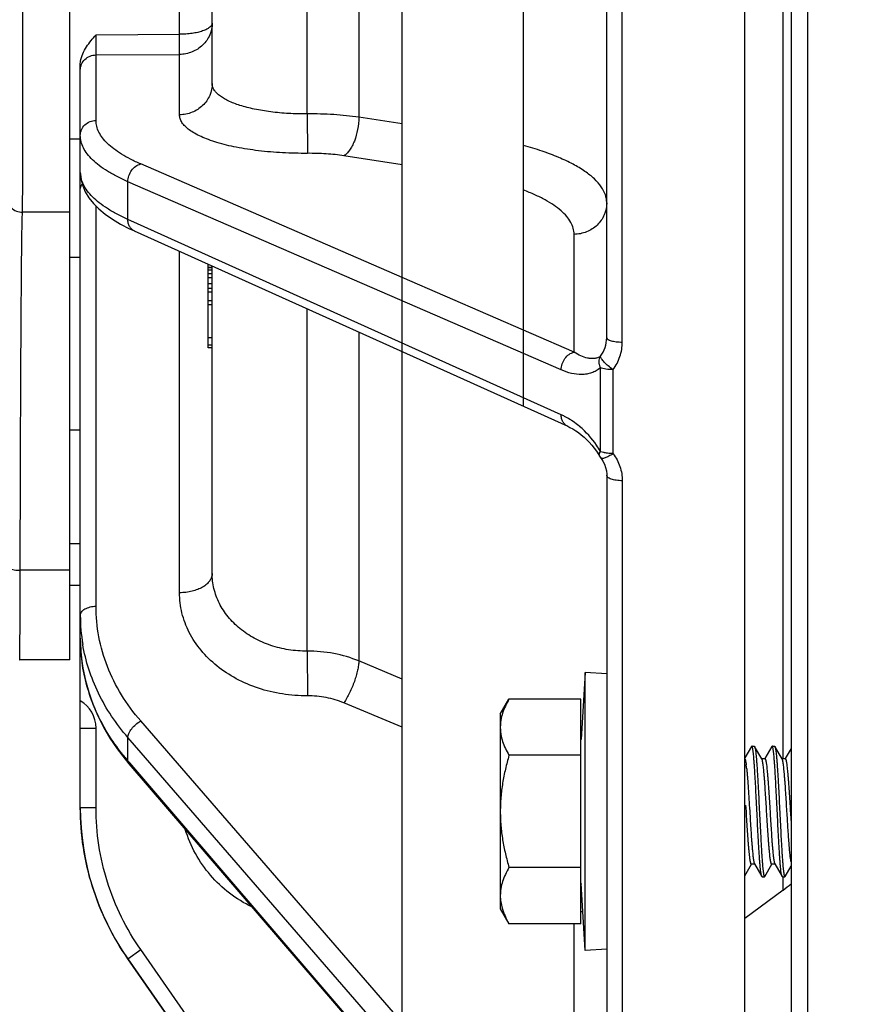
# Model space of a CAD drawing. Units: inches. Extents: x 0.5 to 33.5, y 0.5 to 21.5.
# Drawn here: x 11.3 to 12.6, y 12.8 to 14.3 of the extents above; entities that cross this region are included whole.
import ezdxf

# ---------------------------------------------------------------- set-up
doc = ezdxf.new("R2010")
doc.units = ezdxf.units.IN
doc.header["$LTSCALE"] = 1.87
doc.header["$MEASUREMENT"] = 0
doc.layers.get('0').update_dxf_attribs({"linetype": 'CONTINUOUS'})
doc.layers.add('02___PRT_ALL_AXES', color=7, linetype='CONTINUOUS')
doc.layers.add('NON-FASTENERS', color=7, linetype='CONTINUOUS')
doc.styles.add('TEXTSTYLE_3', font='trium.ttf')
doc.dimstyles.new('DIMSTYLE_1', dxfattribs={"dimtxt": 0.15625, "dimasz": 0.1875, "dimexe": 0.125, "dimexo": 0.0625, "dimgap": 0.078125, "dimtad": 0, "dimtih": 1, "dimtoh": 1, "dimdec": 1, "dimlfac": 2.5, "dimzin": 0, "dimdsep": 46, "dimtxsty": 'TEXTSTYLE_3', "dimblk": '_FILLED', "dimblk1": '_FILLED', "dimblk2": '_FILLED', "dimcen": 0.09, "dimadec": 0, "dimazin": 0, "dimtfac": 1, "dimtdec": 1, "dimtofl": 0, "dimtmove": 0, "dimatfit": 3, "dimldrblk": '_FILLED', "dimfxl": 1, "dimtolj": 1, "dimtzin": 0, "dimarcsym": 0})

# ---------------------------------------------------------------- blocks, each defined once
blk = doc.blocks.new('_FILLED')
at = {"color": 0, "linetype": 'BYBLOCK'}
blk.add_solid([(0, 0), (-1, 0.1667), (-1, -0.1667)], dxfattribs=at)
blk = doc.blocks.new('*D1')
at = {"color": 2, "linetype": 'CONTINUOUS'}
for p, q in [((9.5499, 15.1797), (4.3662, 15.1797)), ((4.4912, 15.1797), (4.4912, 12.124)), ((4.4912, 8.7558), (4.4912, 11.8115)), ((12.5179, 8.7558), (4.3662, 8.7558))]:
    blk.add_line(p, q, dxfattribs=at)
at = {"color": 2, "linetype": 'CONTINUOUS', "xscale": 0.1875, "yscale": 0.1875, "zscale": 0.1875}
for p, rotation in [((4.4912, 15.1797), 90), ((4.4912, 8.7558), 270)]:
    blk.add_blockref('_FILLED', p, dxfattribs=dict(at, rotation=rotation))
at = {"color": 2, "linetype": 'CONTINUOUS', "insert": (4.4912, 12.0459), "char_height": 0.15625, "width": 0.423611, "attachment_point": 2, "line_spacing_factor": 0.9, "style": 'TEXTSTYLE_3'}
blk.add_mtext('16.1', dxfattribs=at)
blk = doc.blocks.new('*D2')
at = {"color": 2, "linetype": 'CONTINUOUS'}
for p, q in [((9.7079, 19.3718), (2.8691, 19.3718)), ((2.9941, 19.3718), (2.9941, 14.2201)), ((2.9941, 8.7558), (2.9941, 13.9076)), ((12.5179, 8.7558), (2.8691, 8.7558))]:
    blk.add_line(p, q, dxfattribs=at)
at = {"color": 2, "linetype": 'CONTINUOUS', "xscale": 0.1875, "yscale": 0.1875, "zscale": 0.1875}
for p, rotation in [((2.9941, 19.3718), 90), ((2.9941, 8.7558), 270)]:
    blk.add_blockref('_FILLED', p, dxfattribs=dict(at, rotation=rotation))
at = {"color": 2, "linetype": 'CONTINUOUS', "insert": (2.9941, 14.142), "char_height": 0.15625, "width": 0.423611, "attachment_point": 2, "line_spacing_factor": 0.9, "style": 'TEXTSTYLE_3'}
blk.add_mtext('26.5', dxfattribs=at)

msp = doc.modelspace()

# ---------------------------------------------------------------- linework, layer by layer
at = {"color": 7, "linetype": 'CONTINUOUS'}
for p, q in [((12.4084, 11.7877), (12.4084, 17.1941)), ((11.3844, 13.2807), (11.3844, 15.7011)), ((12.1988, 13.7689), (12.1988, 15.2129)), ((12.2224, 13.7624), (12.2224, 15.2194)), ((11.7444, 14.1083), (11.7444, 14.8735)), ((11.823, 14.8786), (11.823, 14.1032)), ((11.6004, 14.1545), (11.6004, 14.8273)), ((12.4664, 13.1308), (12.4664, 14.3919)), ((11.5509, 14.229), (11.5509, 14.3461)), ((11.4242, 14.2282), (11.5509, 14.229)), ((11.4242, 14.1977), (11.4242, 14.2282)), ((11.5509, 14.1985), (11.5509, 14.229)), ((11.4242, 14.1977), (11.5509, 14.1985)), ((11.4242, 14.0984), (11.4242, 14.1977)), ((11.5509, 14.107), (11.5509, 14.1985)), ((11.4004, 14.1832), (11.4008, 14.1881)), ((11.4004, 13.0567), (11.4004, 14.1832)), ((11.7444, 14.1083), (11.7449, 14.0485)), ((11.8884, 14.0933), (11.823, 14.1032)), ((11.4004, 14.07), (11.3845, 14.0702)), ((11.8884, 13.8603), (11.492, 14.0324)), ((11.8884, 14.0313), (11.8003, 14.0448)), ((11.4725, 13.9483), (11.4725, 14.0055)), ((12.1298, 13.7202), (11.4725, 14.0055)), ((11.3844, 13.9592), (11.3126, 13.9592)), ((11.4242, 13.3619), (11.4242, 13.9687)), ((11.4872, 13.9417), (11.4725, 13.9483)), ((12.1298, 13.6522), (11.4872, 13.9417)), ((11.4615, 13.9413), (11.475, 13.9343)), ((11.475, 13.9343), (11.4824, 13.9309)), ((11.4823, 13.9309), (12.1396, 13.6347)), ((12.1493, 13.7471), (12.1493, 13.9257)), ((11.5509, 13.3824), (11.5509, 13.9)), ((11.3844, 13.8909), (11.4004, 13.8909)), ((11.5944, 13.8253), (11.5944, 13.88)), ((11.6004, 13.8754), (11.5944, 13.8754)), ((11.6004, 13.8748), (11.5944, 13.8748)), ((11.6004, 13.8714), (11.5944, 13.8714)), ((11.6004, 13.4117), (11.6004, 13.8777)), ((11.6004, 13.8657), (11.5944, 13.8657)), ((11.6004, 13.8596), (11.5944, 13.8596)), ((12.1493, 13.7471), (11.8884, 13.8603)), ((11.6004, 13.8506), (11.5944, 13.8506)), ((11.6004, 13.8438), (11.5944, 13.8438)), ((11.6004, 13.8381), (11.5944, 13.8381)), ((11.6004, 13.8247), (11.5944, 13.8247)), ((11.5944, 13.7539), (11.5944, 13.8247)), ((11.6004, 13.819), (11.5944, 13.819)), ((11.7444, 13.2939), (11.7444, 13.8128)), ((11.823, 13.7774), (11.823, 13.2789)), ((11.6004, 13.7689), (11.5944, 13.7689)), ((11.6004, 13.7578), (11.5944, 13.7578)), ((11.6004, 13.7539), (11.5944, 13.7539)), ((12.1892, 13.5966), (12.1892, 13.7235)), ((12.2085, 13.5932), (12.2085, 13.7206)), ((11.4004, 13.6289), (11.3844, 13.6288)), ((12.1867, 13.5916), (12.1881, 13.5893)), ((12.188, 13.5942), (12.1892, 13.5966)), ((12.1881, 13.5893), (12.188, 13.5894)), ((12.1898, 13.5867), (12.193, 13.5818)), ((12.1988, 13.5605), (12.1988, 12.3922)), ((12.2224, 13.5521), (12.2224, 12.3734)), ((11.4004, 13.4564), (11.3844, 13.4567)), ((11.3844, 13.4164), (11.3093, 13.4164)), ((11.4004, 13.3932), (11.3844, 13.3932)), ((11.7444, 13.2939), (11.7449, 13.2261)), ((11.3844, 13.2807), (11.3084, 13.2807)), ((11.8884, 13.2516), (11.823, 13.2789)), ((11.8884, 13.1787), (11.8003, 13.2154)), ((11.8884, 12.731), (11.492, 13.188)), ((11.4004, 13.1773), (11.4242, 13.1773)), ((11.4242, 13.0567), (11.4242, 13.1773)), ((11.4453, 13.162), (11.4563, 13.1457)), ((11.4725, 13.1276), (11.4725, 13.1629)), ((11.4928, 13.1395), (11.4725, 13.1629)), ((11.4563, 13.1457), (11.4683, 13.13)), ((12.1298, 12.4051), (11.4928, 13.1395)), ((11.4683, 13.13), (11.474, 13.1232)), ((11.4753, 13.1243), (11.4725, 13.1276)), ((11.474, 13.1232), (12.1313, 12.3587)), ((12.1298, 12.3631), (11.4753, 13.1243)), ((11.4004, 13.0567), (11.4242, 13.0567)), ((12.4664, 12.9316), (12.4664, 12.9518)), ((12.4664, 12.9316), (12.4084, 12.8883)), ((12.1493, 12.4302), (12.1493, 12.8806)), ((11.4725, 12.8276), (11.492, 12.8413)), ((11.9374, 12.2037), (11.492, 12.8413)), ((11.4725, 12.8276), (11.4725, 12.8273)), ((11.9374, 12.1621), (11.4725, 12.8276)), ((11.4725, 12.8273), (11.9379, 12.1612))]:
    msp.add_line(p, q, dxfattribs=at)
for points in [[(11.4004, 14.0197), (11.4005, 14.017), (11.4016, 14.0082), (11.404, 13.9994), (11.4079, 13.9903), (11.4134, 13.9813), (11.4203, 13.9727), (11.4285, 13.9644), (11.4382, 13.9563), (11.4492, 13.9486), (11.4615, 13.9413)], [(12.1396, 13.6347), (12.1431, 13.633), (12.1474, 13.6307), (12.1518, 13.628), (12.156, 13.6251), (12.1602, 13.6219), (12.1644, 13.6184), (12.1684, 13.6146), (12.1724, 13.6106)], [(12.1724, 13.6106), (12.1762, 13.6063), (12.1799, 13.6017), (12.1834, 13.5968), (12.1867, 13.5916)], [(12.193, 13.5818), (12.1954, 13.5771), (12.1971, 13.5722), (12.1983, 13.5672), (12.1988, 13.5621), (12.1988, 13.5605)], [(11.4004, 13.3134), (11.4006, 13.3046), (11.4018, 13.2862), (11.4043, 13.2678), (11.4081, 13.2495), (11.4131, 13.2314), (11.4193, 13.2135), (11.4268, 13.196), (11.4354, 13.1788), (11.4453, 13.162)]]:
    msp.add_lwpolyline(points, dxfattribs=at)
for centre, radius, start, end in [((12.1521, 13.7689), 0.0467, 322.9958, 0.0151), ((12.0858, 13.5547), 0.1069, 62.7236, 65.72), ((12.0667, 13.5263), 0.1413, 34.3228, 49.8788), ((12.0731, 13.5306), 0.1336, 29.6111, 34.3141), ((12.209, 13.6012), 0.0241, 209.6425, 217.1943), ((12.1979, 13.6149), 0.0202, 244.5937, 247.3771), ((11.6635, 13.3479), 0.2631, 180.0281, 189.5865), ((11.6627, 13.3134), 0.2623, 180.0025, 182.7375), ((11.664, 13.3135), 0.2635, 182.7371, 184.7044), ((11.665, 13.3136), 0.2646, 184.7046, 186.7711), ((11.6658, 13.3137), 0.2654, 186.7707, 187.9258), ((11.3762, 13.1773), 0.048, 359.9969, 59.7168), ((11.7231, 13.3429), 0.3304, 217.5955, 220.6759), ((11.8004, 13.0564), 0.4, 180, 214.9395), ((12.2914, 13.1654), 0.292, 306.8091, 309.8238), ((12.1492, 12.9789), 0.0809, 277.5693, 279.5258)]:
    msp.add_arc(centre, radius, start, end, dxfattribs=at)
for points, knots in [([(11.3126, 13.9592), (11.3127, 13.9612), (11.3127, 13.9666), (11.3129, 13.9771), (11.313, 13.9919), (11.3131, 14.0107), (11.3132, 14.0331), (11.3133, 14.0689), (11.3134, 14.1189), (11.3134, 14.182), (11.3134, 14.2625), (11.3133, 14.3215), (11.3131, 14.3586)], [0, 0, 0, 0, 0.014846, 0.041167, 0.078413, 0.12583, 0.182434, 0.24707, 0.394975, 0.557451, 0.721212, 1, 1, 1, 1]), ([(11.6004, 14.2461), (11.6004, 14.2399), (11.5978, 14.2274), (11.5867, 14.2116), (11.5703, 14.2011), (11.5573, 14.1986), (11.5509, 14.1985)], [0, 0, 0, 0, 0.244241, 0.491841, 0.74421, 1, 1, 1, 1]), ([(11.6004, 14.2461), (11.6004, 14.2455), (11.6003, 14.2444), (11.5995, 14.2427), (11.5983, 14.241), (11.5959, 14.2388), (11.5918, 14.2363), (11.5856, 14.2338), (11.5782, 14.2317), (11.5697, 14.2302), (11.5605, 14.2292), (11.5541, 14.229), (11.5509, 14.229)], [0, 0, 0, 0, 0.030353, 0.06284, 0.099029, 0.139989, 0.238083, 0.358514, 0.499154, 0.656286, 0.825254, 1, 1, 1, 1]), ([(11.4008, 14.1881), (11.4019, 14.1959), (11.4072, 14.2069), (11.4166, 14.2194), (11.4217, 14.2253), (11.4242, 14.2282)], [0, 0, 0, 0, 0.502809, 0.752785, 1, 1, 1, 1]), ([(11.4004, 14.1748), (11.4004, 14.1778), (11.4017, 14.1838), (11.407, 14.1914), (11.4149, 14.1964), (11.4211, 14.1976), (11.4242, 14.1977)], [0, 0, 0, 0, 0.243965, 0.491826, 0.744497, 1, 1, 1, 1]), ([(11.6004, 14.1545), (11.6004, 14.1484), (11.5978, 14.1358), (11.5867, 14.12), (11.5703, 14.1095), (11.5573, 14.107), (11.5509, 14.107)], [0, 0, 0, 0, 0.244209, 0.491835, 0.744235, 1, 1, 1, 1]), ([(11.7444, 14.1083), (11.7351, 14.1082), (11.7166, 14.1086), (11.6898, 14.111), (11.6651, 14.115), (11.6434, 14.1205), (11.6278, 14.1264), (11.6176, 14.1319), (11.6115, 14.136), (11.6066, 14.1404), (11.6031, 14.1449), (11.6009, 14.1496), (11.6004, 14.1529), (11.6004, 14.1545)], [0, 0, 0, 0, 0.17611, 0.346086, 0.504097, 0.645162, 0.76537, 0.816969, 0.862795, 0.903116, 0.938576, 0.970309, 1, 1, 1, 1]), ([(11.7449, 14.0485), (11.7322, 14.0484), (11.7074, 14.0489), (11.6714, 14.052), (11.6381, 14.0571), (11.6129, 14.0631), (11.5952, 14.069), (11.5838, 14.0736), (11.574, 14.0785), (11.5658, 14.0837), (11.5593, 14.0892), (11.5545, 14.0949), (11.5516, 14.1008), (11.5509, 14.105), (11.5509, 14.107)], [0, 0, 0, 0, 0.177738, 0.349249, 0.50858, 0.650583, 0.713769, 0.771193, 0.822636, 0.868034, 0.907596, 0.941917, 0.972122, 1, 1, 1, 1]), ([(11.823, 14.1032), (11.8103, 14.1051), (11.7842, 14.1077), (11.7579, 14.1084), (11.7444, 14.1083)], [0, 0, 0, 0, 0.486438, 1, 1, 1, 1]), ([(11.4004, 14.0755), (11.4004, 14.0785), (11.4017, 14.0845), (11.407, 14.0921), (11.4149, 14.0971), (11.4211, 14.0983), (11.4242, 14.0984)], [0, 0, 0, 0, 0.243965, 0.491826, 0.744497, 1, 1, 1, 1]), ([(11.492, 14.0324), (11.4868, 14.0346), (11.4769, 14.0393), (11.4632, 14.0469), (11.4514, 14.0549), (11.4417, 14.0631), (11.434, 14.0716), (11.4284, 14.0803), (11.425, 14.0893), (11.4242, 14.0954), (11.4242, 14.0984)], [0, 0, 0, 0, 0.172251, 0.329575, 0.471842, 0.599464, 0.713646, 0.816349, 0.910499, 1, 1, 1, 1]), ([(11.823, 14.1032), (11.8228, 14.097), (11.8215, 14.0847), (11.8175, 14.0702), (11.8129, 14.0598), (11.8091, 14.0534), (11.805, 14.0483), (11.8019, 14.0457), (11.8003, 14.0448)], [0, 0, 0, 0, 0.288876, 0.570118, 0.698178, 0.813692, 0.914542, 1, 1, 1, 1]), ([(11.4725, 14.0055), (11.467, 14.0079), (11.4564, 14.0129), (11.4419, 14.021), (11.4294, 14.0294), (11.419, 14.0382), (11.4108, 14.0472), (11.4049, 14.0564), (11.4013, 14.0659), (11.4004, 14.0724), (11.4004, 14.0755)], [0, 0, 0, 0, 0.172431, 0.329894, 0.472251, 0.599909, 0.714067, 0.816686, 0.910692, 1, 1, 1, 1]), ([(11.8003, 14.0448), (11.7914, 14.0461), (11.7729, 14.0481), (11.7544, 14.0486), (11.7449, 14.0485)], [0, 0, 0, 0, 0.486551, 1, 1, 1, 1]), ([(12.1988, 13.9733), (12.1988, 13.9754), (12.1985, 13.9795), (12.1963, 13.988), (12.1906, 13.9987), (12.1799, 14.0106), (12.1653, 14.022), (12.1471, 14.0328), (12.1252, 14.043), (12.1, 14.0524), (12.082, 14.0579), (12.0725, 14.0605)], [0, 0, 0, 0, 0.038266, 0.077443, 0.16179, 0.258843, 0.371882, 0.502463, 0.650996, 0.817134, 1, 1, 1, 1]), ([(11.4725, 14.0055), (11.4725, 14.0086), (11.4736, 14.0147), (11.4778, 14.0229), (11.4841, 14.0292), (11.4893, 14.0318), (11.492, 14.0324)], [0, 0, 0, 0, 0.256779, 0.518397, 0.769579, 1, 1, 1, 1]), ([(11.4725, 13.9483), (11.467, 13.9508), (11.4564, 13.956), (11.4419, 13.9643), (11.4294, 13.973), (11.419, 13.982), (11.4108, 13.9912), (11.4049, 14.0006), (11.4013, 14.0102), (11.4004, 14.0167), (11.4004, 14.0199)], [0, 0, 0, 0, 0.172105, 0.329331, 0.471571, 0.59933, 0.713697, 0.816543, 0.910698, 1, 1, 1, 1]), ([(11.4004, 13.9945), (11.4004, 13.9957), (11.401, 13.9982), (11.4025, 14.0003), (11.4034, 14.0013)], [0, 0, 0, 0, 0.473498, 1, 1, 1, 1]), ([(12.1493, 13.9257), (12.1493, 13.9288), (12.1484, 13.9352), (12.1445, 13.9444), (12.1381, 13.9533), (12.1293, 13.962), (12.1182, 13.9704), (12.105, 13.9784), (12.0895, 13.986), (12.0784, 13.9906), (12.0725, 13.9928)], [0, 0, 0, 0, 0.085674, 0.176642, 0.277405, 0.391071, 0.519522, 0.66371, 0.823928, 1, 1, 1, 1]), ([(11.2886, 13.983), (11.2886, 13.9799), (11.2899, 13.9737), (11.2952, 13.9657), (11.3032, 13.9604), (11.3095, 13.9592), (11.3126, 13.9592)], [0, 0, 0, 0, 0.2493, 0.499033, 0.749332, 1, 1, 1, 1]), ([(12.1988, 13.9733), (12.1988, 13.9671), (12.1962, 13.9546), (12.1851, 13.9388), (12.1687, 13.9283), (12.1557, 13.9258), (12.1493, 13.9257)], [0, 0, 0, 0, 0.244209, 0.491835, 0.744235, 1, 1, 1, 1]), ([(11.3093, 13.4164), (11.3093, 13.452), (11.3095, 13.5203), (11.3098, 13.6181), (11.3102, 13.7061), (11.3106, 13.7828), (11.311, 13.8469), (11.3114, 13.892), (11.3118, 13.9209), (11.312, 13.9371), (11.3123, 13.9494), (11.3125, 13.9563), (11.3126, 13.9592)], [0, 0, 0, 0, 0.196386, 0.377654, 0.540737, 0.682868, 0.801646, 0.895064, 0.931755, 0.961551, 0.984331, 1, 1, 1, 1]), ([(11.4823, 13.9309), (11.4809, 13.9316), (11.4781, 13.9335), (11.4749, 13.9376), (11.473, 13.9427), (11.4725, 13.9464), (11.4725, 13.9483)], [0, 0, 0, 0, 0.231175, 0.471687, 0.728435, 1, 1, 1, 1]), ([(12.1988, 13.7689), (12.1988, 13.7679), (12.2001, 13.7667), (12.2016, 13.7658), (12.2033, 13.7651), (12.2059, 13.7643), (12.2094, 13.7635), (12.215, 13.7627), (12.2194, 13.7624), (12.2224, 13.7624)], [0, 0, 0, 0, 0.119424, 0.164166, 0.215413, 0.336714, 0.480657, 0.643428, 1, 1, 1, 1]), ([(12.2085, 13.7206), (12.2129, 13.7266), (12.22, 13.74), (12.2224, 13.755), (12.2224, 13.7624)], [0, 0, 0, 0, 0.500907, 1, 1, 1, 1]), ([(12.1298, 13.7202), (12.1298, 13.7232), (12.1309, 13.7294), (12.1351, 13.7376), (12.1413, 13.744), (12.1466, 13.7465), (12.1493, 13.7471)], [0, 0, 0, 0, 0.256712, 0.518343, 0.769565, 1, 1, 1, 1]), ([(12.1894, 13.7408), (12.188, 13.7398), (12.1849, 13.7383), (12.1799, 13.7372), (12.1749, 13.7372), (12.1679, 13.7382), (12.1592, 13.7413), (12.1526, 13.745), (12.1493, 13.7471)], [0, 0, 0, 0, 0.121411, 0.237585, 0.353895, 0.47321, 0.72534, 1, 1, 1, 1]), ([(12.1892, 13.7235), (12.1887, 13.725), (12.1878, 13.728), (12.1872, 13.7339), (12.1881, 13.7383), (12.1894, 13.7408)], [0, 0, 0, 0, 0.267725, 0.5243, 1, 1, 1, 1]), ([(12.2085, 13.7206), (12.206, 13.7223), (12.2013, 13.7259), (12.1961, 13.7307), (12.1928, 13.7345), (12.191, 13.7369), (12.1898, 13.7389), (12.1894, 13.7402), (12.1894, 13.7408)], [0, 0, 0, 0, 0.325607, 0.624792, 0.751626, 0.857738, 0.940569, 1, 1, 1, 1]), ([(12.1892, 13.7235), (12.1872, 13.7217), (12.183, 13.7187), (12.1759, 13.7155), (12.1685, 13.7137), (12.1583, 13.7129), (12.145, 13.7145), (12.1349, 13.718), (12.1298, 13.7202)], [0, 0, 0, 0, 0.127735, 0.249608, 0.369367, 0.489584, 0.736926, 1, 1, 1, 1]), ([(12.2085, 13.7206), (12.2049, 13.7206), (12.1996, 13.7209), (12.1932, 13.7222), (12.1905, 13.723), (12.1892, 13.7235)], [0, 0, 0, 0, 0.556618, 0.798334, 1, 1, 1, 1]), ([(12.1396, 13.6347), (12.1381, 13.6354), (12.1353, 13.6373), (12.1322, 13.6414), (12.1302, 13.6465), (12.1298, 13.6503), (12.1298, 13.6522)], [0, 0, 0, 0, 0.231115, 0.471603, 0.728381, 1, 1, 1, 1]), ([(12.1455, 13.6435), (12.1446, 13.6441), (12.1412, 13.6463), (12.1376, 13.6483), (12.1348, 13.6497)], [0, 0, 0, 0, 0.255301, 1, 1, 1, 1]), ([(12.1578, 13.6343), (12.1568, 13.6352), (12.1528, 13.6384), (12.1487, 13.6414), (12.1455, 13.6435)], [0, 0, 0, 0, 0.256644, 1, 1, 1, 1]), ([(12.1881, 13.5893), (12.1877, 13.59), (12.1873, 13.5917), (12.1877, 13.5933), (12.188, 13.5942)], [0, 0, 0, 0, 0.452809, 1, 1, 1, 1]), ([(12.2085, 13.5932), (12.2064, 13.5918), (12.2033, 13.5899), (12.1992, 13.5879), (12.1965, 13.5868), (12.1942, 13.5861), (12.1923, 13.5858), (12.1908, 13.5859), (12.19, 13.5864), (12.1898, 13.5867)], [0, 0, 0, 0, 0.364688, 0.525175, 0.665715, 0.783321, 0.876496, 0.946394, 1, 1, 1, 1]), ([(12.1957, 13.5946), (12.1951, 13.5947), (12.1933, 13.5951), (12.1914, 13.5957), (12.1901, 13.5962)], [0, 0, 0, 0, 0.271445, 1, 1, 1, 1]), ([(12.2085, 13.5932), (12.2063, 13.5933), (12.2019, 13.5935), (12.1977, 13.5941), (12.1957, 13.5946)], [0, 0, 0, 0, 0.519478, 1, 1, 1, 1]), ([(12.2085, 13.5932), (12.2129, 13.5873), (12.22, 13.5742), (12.2224, 13.5594), (12.2224, 13.5521)], [0, 0, 0, 0, 0.503749, 1, 1, 1, 1]), ([(12.2224, 13.5521), (12.2209, 13.5522), (12.2179, 13.5523), (12.2135, 13.5528), (12.2094, 13.5535), (12.2059, 13.5545), (12.2029, 13.5557), (12.2007, 13.5571), (12.1992, 13.5587), (12.1988, 13.5599), (12.1988, 13.5605)], [0, 0, 0, 0, 0.173999, 0.343092, 0.500539, 0.641001, 0.761317, 0.859569, 0.937032, 1, 1, 1, 1]), ([(11.2853, 13.4263), (11.2853, 13.4256), (11.2857, 13.4242), (11.2872, 13.4223), (11.2894, 13.4207), (11.2924, 13.4192), (11.2961, 13.418), (11.3017, 13.4168), (11.3062, 13.4164), (11.3093, 13.4164)], [0, 0, 0, 0, 0.07125, 0.154469, 0.255658, 0.37614, 0.514583, 0.667857, 1, 1, 1, 1]), ([(11.3084, 13.2807), (11.3084, 13.2807), (11.3085, 13.2808), (11.3085, 13.2809), (11.3085, 13.2811), (11.3085, 13.2813), (11.3085, 13.2816), (11.3085, 13.2822), (11.3086, 13.2832), (11.3086, 13.2845), (11.3086, 13.2861), (11.3087, 13.288), (11.3087, 13.2902), (11.3087, 13.2927), (11.3088, 13.2965), (11.3088, 13.3021), (11.3089, 13.3095), (11.3089, 13.3179), (11.309, 13.3274), (11.309, 13.3377), (11.3091, 13.349), (11.3091, 13.3657), (11.3092, 13.3882), (11.3092, 13.4068), (11.3093, 13.4164)], [0, 0, 0, 0, 0.000298, 0.001126, 0.002497, 0.00441, 0.006866, 0.009864, 0.017483, 0.02726, 0.039187, 0.053248, 0.069421, 0.087683, 0.108013, 0.15478, 0.209477, 0.271817, 0.341496, 0.418135, 0.501338, 0.590688, 0.786038, 1, 1, 1, 1]), ([(11.6004, 13.4117), (11.6004, 13.4098), (11.5997, 13.4058), (11.5968, 13.4002), (11.5921, 13.3951), (11.5858, 13.3907), (11.5783, 13.3871), (11.5698, 13.3844), (11.5605, 13.3828), (11.5541, 13.3824), (11.5509, 13.3824)], [0, 0, 0, 0, 0.091775, 0.189986, 0.298524, 0.419197, 0.551915, 0.695031, 0.84584, 1, 1, 1, 1]), ([(11.7444, 13.2939), (11.735, 13.2939), (11.7163, 13.2952), (11.6892, 13.3018), (11.6642, 13.3125), (11.6422, 13.3272), (11.6241, 13.3451), (11.6106, 13.3657), (11.6023, 13.3882), (11.6004, 13.404), (11.6004, 13.4117)], [0, 0, 0, 0, 0.136878, 0.271961, 0.403716, 0.531149, 0.653823, 0.772041, 0.886892, 1, 1, 1, 1]), ([(11.7449, 13.2261), (11.7322, 13.226), (11.707, 13.2279), (11.6705, 13.2366), (11.6369, 13.2509), (11.6073, 13.2703), (11.5829, 13.2941), (11.5647, 13.3214), (11.5534, 13.3512), (11.5509, 13.3721), (11.5509, 13.3824)], [0, 0, 0, 0, 0.137755, 0.273638, 0.406012, 0.533778, 0.656407, 0.774151, 0.888108, 1, 1, 1, 1]), ([(11.4004, 13.3478), (11.4004, 13.3487), (11.4008, 13.3506), (11.4022, 13.3533), (11.4044, 13.3558), (11.4086, 13.3587), (11.4153, 13.3612), (11.4212, 13.3619), (11.4242, 13.3619)], [0, 0, 0, 0, 0.091636, 0.190045, 0.298763, 0.419633, 0.695514, 1, 1, 1, 1]), ([(11.492, 13.188), (11.4812, 13.2004), (11.4619, 13.2266), (11.4403, 13.2698), (11.4272, 13.3153), (11.4242, 13.3464), (11.4242, 13.3619)], [0, 0, 0, 0, 0.258684, 0.51023, 0.756498, 1, 1, 1, 1]), ([(11.4725, 13.1629), (11.4636, 13.1732), (11.4472, 13.1947), (11.4272, 13.2295), (11.4125, 13.2661), (11.4063, 13.2914), (11.4041, 13.3041)], [0, 0, 0, 0, 0.257586, 0.509511, 0.756445, 1, 1, 1, 1]), ([(11.823, 13.2789), (11.8107, 13.2839), (11.7848, 13.2915), (11.758, 13.294), (11.7444, 13.2939)], [0, 0, 0, 0, 0.494686, 1, 1, 1, 1]), ([(11.4613, 13.1414), (11.4535, 13.1515), (11.4392, 13.1725), (11.4221, 13.2061), (11.4097, 13.241), (11.4046, 13.265), (11.403, 13.2771)], [0, 0, 0, 0, 0.257043, 0.508672, 0.75588, 1, 1, 1, 1]), ([(11.823, 13.2789), (11.8229, 13.2767), (11.8224, 13.272), (11.821, 13.2646), (11.8189, 13.2564), (11.8151, 13.2449), (11.8092, 13.231), (11.8035, 13.2203), (11.8003, 13.2154)], [0, 0, 0, 0, 0.096186, 0.208511, 0.333382, 0.466831, 0.742503, 1, 1, 1, 1]), ([(11.8003, 13.2154), (11.7917, 13.219), (11.7734, 13.2244), (11.7544, 13.2262), (11.7449, 13.2261)], [0, 0, 0, 0, 0.494895, 1, 1, 1, 1]), ([(11.4725, 13.1629), (11.4725, 13.1639), (11.4729, 13.1661), (11.4745, 13.1707), (11.4783, 13.1766), (11.4844, 13.1829), (11.4894, 13.1865), (11.492, 13.188)], [0, 0, 0, 0, 0.090807, 0.196217, 0.443696, 0.722136, 1, 1, 1, 1]), ([(11.474, 13.1232), (11.4735, 13.1238), (11.4728, 13.1252), (11.4725, 13.1268), (11.4725, 13.1276)], [0, 0, 0, 0, 0.476051, 1, 1, 1, 1]), ([(11.4725, 12.8276), (11.4609, 12.8442), (11.4402, 12.8794), (11.4174, 12.9361), (11.4035, 12.9957), (11.4004, 13.0364), (11.4004, 13.0567)], [0, 0, 0, 0, 0.249956, 0.499998, 0.750041, 1, 1, 1, 1]), ([(11.492, 12.8413), (11.4811, 12.857), (11.4616, 12.89), (11.4402, 12.9434), (11.4271, 12.9994), (11.4242, 13.0376), (11.4242, 13.0567)], [0, 0, 0, 0, 0.249955, 0.499998, 0.750042, 1, 1, 1, 1]), ([(11.6607, 12.906), (11.6487, 12.9118), (11.6259, 12.9258), (11.5968, 12.9534), (11.5739, 12.9863), (11.5635, 13.0109), (11.5596, 13.0236)], [0, 0, 0, 0, 0.250001, 0.500006, 0.750017, 1, 1, 1, 1])]:
    msp.add_open_spline(points, degree=3, knots=knots, dxfattribs=at)
at = {"layer": '02___PRT_ALL_AXES', "color": 7, "linetype": 'CONTINUOUS'}
for p, q in [((11.8884, 12.2909), (11.8884, 16.6909)), ((12.0724, 13.665), (12.0724, 14.3207))]:
    msp.add_line(p, q, dxfattribs=at)
at = {"layer": 'NON-FASTENERS', "color": 7, "linetype": 'CONTINUOUS'}
for p, q in [((12.4784, 17.0697), (12.4784, 11.969)), ((12.5032, 17.0115), (12.5032, 11.9438)), ((12.1661, 13.2614), (12.1601, 13.16)), ((12.1988, 13.2595), (12.1661, 13.2614)), ((12.1661, 12.8402), (12.1661, 13.2614)), ((12.0374, 13.1982), (12.0506, 13.221)), ((12.1598, 13.221), (12.0506, 13.221)), ((12.1598, 12.8806), (12.1598, 13.221)), ((12.0374, 13.1982), (12.0374, 12.9034)), ((12.1598, 13.1359), (12.0506, 13.1359)), ((12.4186, 13.1495), (12.4084, 13.132)), ((12.419, 13.1498), (12.4186, 13.1495)), ((12.419, 13.1498), (12.4227, 13.1498)), ((12.4227, 13.1498), (12.4231, 13.1495)), ((12.4342, 13.1304), (12.4231, 13.1495)), ((12.4231, 13.1495), (12.4233, 13.1491)), ((12.4494, 13.1495), (12.4386, 13.131)), ((12.4498, 13.1498), (12.4494, 13.1495)), ((12.4498, 13.1498), (12.4535, 13.1498)), ((12.4535, 13.1498), (12.4539, 13.1495)), ((12.465, 13.1304), (12.4539, 13.1495)), ((12.4539, 13.1495), (12.4541, 13.1491)), ((12.4784, 13.1465), (12.4694, 13.131)), ((12.4388, 13.1308), (12.434, 13.1308)), ((12.4696, 13.1308), (12.4648, 13.1308)), ((12.4103, 13.0557), (12.41, 13.0605)), ((12.4106, 13.0508), (12.4103, 13.0557)), ((12.4154, 13.0562), (12.4157, 13.0508)), ((12.4773, 13.0508), (12.4774, 13.0485)), ((12.4774, 13.0485), (12.4775, 13.0473)), ((12.4775, 13.0473), (12.4779, 13.0404)), ((12.4779, 13.0404), (12.4784, 13.0326)), ((12.4229, 12.9713), (12.434, 12.9522)), ((12.4537, 12.9713), (12.4648, 12.9522)), ((12.1598, 12.9657), (12.0506, 12.9657)), ((12.4084, 12.9534), (12.4186, 12.9708)), ((12.4231, 12.9708), (12.4183, 12.9708)), ((12.4385, 12.9522), (12.4494, 12.9708)), ((12.4539, 12.9708), (12.4491, 12.9708)), ((12.4693, 12.9522), (12.4784, 12.9679)), ((12.1661, 12.8402), (12.1601, 12.9417)), ((12.434, 12.9522), (12.4338, 12.9526)), ((12.4344, 12.9518), (12.434, 12.9522)), ((12.4344, 12.9518), (12.4381, 12.9518)), ((12.4381, 12.9518), (12.4385, 12.9522)), ((12.4648, 12.9522), (12.4646, 12.9526)), ((12.4652, 12.9518), (12.4648, 12.9522)), ((12.4652, 12.9518), (12.4689, 12.9518)), ((12.4689, 12.9518), (12.4693, 12.9522)), ((12.0374, 12.9034), (12.0506, 12.8806)), ((12.1598, 12.8806), (12.0506, 12.8806)), ((12.1988, 12.8422), (12.1661, 12.8402))]:
    msp.add_line(p, q, dxfattribs=at)
for centre, radius, start, end in [((12.1722, 13.1622), 0.0124, 180, 190.3603), ((12.2227, 13.0971), 0.1892, 6.5426, 7.3685), ((12.1402, 13.0875), 0.2724, 5.9317, 6.57), ((12.1722, 12.9394), 0.0124, 169.6397, 180)]:
    msp.add_arc(centre, radius, start, end, dxfattribs=at)
for points, knots in [([(12.0506, 13.221), (12.0487, 13.2176), (12.045, 13.2108), (12.0408, 13.2002), (12.0385, 13.1911), (12.0376, 13.1839), (12.0374, 13.1803), (12.0374, 13.1785)], [0, 0, 0, 0, 0.261589, 0.51439, 0.759437, 0.880037, 1, 1, 1, 1]), ([(12.0374, 13.1785), (12.0374, 13.1767), (12.0376, 13.1731), (12.0385, 13.1658), (12.0408, 13.1568), (12.045, 13.1462), (12.0487, 13.1393), (12.0506, 13.1359)], [0, 0, 0, 0, 0.119963, 0.240563, 0.48561, 0.738411, 1, 1, 1, 1]), ([(12.0506, 13.1359), (12.0486, 13.129), (12.045, 13.1151), (12.0407, 13.0939), (12.0381, 13.0724), (12.0374, 13.058), (12.0374, 13.0508)], [0, 0, 0, 0, 0.250011, 0.500015, 0.750008, 1, 1, 1, 1]), ([(12.4338, 12.9526), (12.4337, 12.9528), (12.4335, 12.9533), (12.4333, 12.9542), (12.4331, 12.9554), (12.4327, 12.9573), (12.4323, 12.9602), (12.4319, 12.9642), (12.4314, 12.9691), (12.431, 12.9747), (12.4305, 12.9809), (12.4301, 12.9878), (12.4296, 12.9952), (12.429, 13.0061), (12.4282, 13.0205), (12.4273, 13.0385), (12.4264, 13.0569), (12.4255, 13.0751), (12.4247, 13.0898), (12.4241, 13.101), (12.4236, 13.1088), (12.4232, 13.1161), (12.4227, 13.1228), (12.4222, 13.1288), (12.4218, 13.1342), (12.4214, 13.1382), (12.4211, 13.141), (12.4208, 13.1428), (12.4206, 13.1444), (12.4204, 13.1458), (12.4202, 13.147), (12.4199, 13.148), (12.4197, 13.1487), (12.4196, 13.1491), (12.4194, 13.1494), (12.4193, 13.1496), (12.4192, 13.1497), (12.4191, 13.1498), (12.419, 13.1498), (12.419, 13.1498)], [0, 0, 0, 0, 0.003643, 0.008338, 0.01409, 0.020895, 0.037619, 0.058391, 0.083037, 0.111345, 0.143069, 0.177931, 0.215623, 0.255813, 0.342241, 0.434161, 0.52832, 0.621387, 0.710069, 0.751776, 0.791231, 0.828081, 0.862003, 0.892698, 0.919898, 0.943364, 0.953635, 0.962901, 0.971142, 0.978344, 0.984498, 0.989595, 0.993637, 0.995268, 0.996645, 0.997777, 0.998684, 0.999401, 1, 1, 1, 1]), ([(12.4233, 13.1491), (12.4234, 13.1489), (12.4236, 13.1483), (12.4238, 13.1474), (12.424, 13.1463), (12.4244, 13.1444), (12.4248, 13.1415), (12.4252, 13.1375), (12.4257, 13.1326), (12.4261, 13.127), (12.4266, 13.1208), (12.427, 13.1139), (12.4275, 13.1065), (12.4281, 13.0956), (12.4289, 13.0812), (12.4298, 13.0632), (12.4307, 13.0448), (12.4316, 13.0266), (12.4324, 13.0119), (12.433, 13.0007), (12.4335, 12.9929), (12.4339, 12.9856), (12.4344, 12.9789), (12.4349, 12.9729), (12.4353, 12.9675), (12.4357, 12.9635), (12.436, 12.9607), (12.4363, 12.9589), (12.4365, 12.9573), (12.4367, 12.9558), (12.4369, 12.9546), (12.4372, 12.9537), (12.4374, 12.953), (12.4375, 12.9525), (12.4377, 12.9523), (12.4378, 12.9521), (12.4379, 12.952), (12.438, 12.9519), (12.4381, 12.9518), (12.4381, 12.9518)], [0, 0, 0, 0, 0.003633, 0.008318, 0.01406, 0.020854, 0.037561, 0.058316, 0.082948, 0.111245, 0.14296, 0.177814, 0.215501, 0.255688, 0.342116, 0.434041, 0.528211, 0.621294, 0.709993, 0.751709, 0.791172, 0.828031, 0.861963, 0.892665, 0.919873, 0.943346, 0.95362, 0.962889, 0.971133, 0.978337, 0.984493, 0.989592, 0.993635, 0.995267, 0.996644, 0.997777, 0.998684, 0.999401, 1, 1, 1, 1]), ([(12.4646, 12.9526), (12.4645, 12.9528), (12.4643, 12.9533), (12.4641, 12.9542), (12.4639, 12.9553), (12.4635, 12.9572), (12.4631, 12.9601), (12.4627, 12.9642), (12.4622, 12.9691), (12.4618, 12.9746), (12.4613, 12.9809), (12.4609, 12.9877), (12.4604, 12.9952), (12.4598, 13.006), (12.459, 13.0204), (12.4581, 13.0384), (12.4572, 13.0568), (12.4563, 13.075), (12.4555, 13.0898), (12.4549, 13.101), (12.4544, 13.1088), (12.454, 13.1161), (12.4535, 13.1227), (12.453, 13.1288), (12.4526, 13.1342), (12.4522, 13.1382), (12.4519, 13.141), (12.4516, 13.1428), (12.4514, 13.1444), (12.4512, 13.1458), (12.451, 13.147), (12.4507, 13.148), (12.4505, 13.1487), (12.4504, 13.1491), (12.4502, 13.1494), (12.4501, 13.1496), (12.45, 13.1497), (12.4499, 13.1498), (12.4498, 13.1498), (12.4498, 13.1498)], [0, 0, 0, 0, 0.003623, 0.008298, 0.014031, 0.020816, 0.037506, 0.058246, 0.082865, 0.111151, 0.142856, 0.177703, 0.215384, 0.255566, 0.341991, 0.433922, 0.528101, 0.621199, 0.709921, 0.751648, 0.791122, 0.82799, 0.86193, 0.89264, 0.919855, 0.943334, 0.95361, 0.962882, 0.971127, 0.978334, 0.98449, 0.98959, 0.993634, 0.995266, 0.996643, 0.997777, 0.998684, 0.999401, 1, 1, 1, 1]), ([(12.4541, 13.1491), (12.4542, 13.1489), (12.4544, 13.1484), (12.4546, 13.1475), (12.4548, 13.1464), (12.4552, 13.1445), (12.4556, 13.1416), (12.456, 13.1375), (12.4565, 13.1326), (12.4569, 13.1271), (12.4574, 13.1208), (12.4578, 13.114), (12.4583, 13.1065), (12.4589, 13.0957), (12.4597, 13.0813), (12.4606, 13.0633), (12.4615, 13.0449), (12.4624, 13.0267), (12.4632, 13.0119), (12.4638, 13.0007), (12.4643, 12.9929), (12.4647, 12.9856), (12.4652, 12.9789), (12.4657, 12.9729), (12.4661, 12.9675), (12.4665, 12.9635), (12.4668, 12.9607), (12.4671, 12.9589), (12.4673, 12.9573), (12.4675, 12.9558), (12.4677, 12.9546), (12.468, 12.9537), (12.4682, 12.953), (12.4683, 12.9525), (12.4685, 12.9523), (12.4686, 12.9521), (12.4687, 12.952), (12.4688, 12.9519), (12.4689, 12.9518), (12.4689, 12.9518)], [0, 0, 0, 0, 0.003613, 0.008278, 0.014002, 0.020778, 0.037451, 0.058177, 0.082783, 0.111059, 0.142755, 0.177596, 0.215273, 0.255455, 0.341887, 0.433827, 0.528018, 0.621129, 0.709861, 0.751594, 0.791074, 0.827949, 0.861897, 0.892614, 0.919836, 0.94332, 0.953599, 0.962872, 0.97112, 0.978328, 0.984486, 0.989588, 0.993633, 0.995265, 0.996643, 0.997776, 0.998684, 0.999401, 1, 1, 1, 1]), ([(12.4084, 13.1305), (12.4085, 13.1304), (12.4087, 13.13), (12.409, 13.1294), (12.4092, 13.1285), (12.4094, 13.1274), (12.4097, 13.1262), (12.41, 13.1241), (12.4103, 13.1225), (12.4104, 13.1213)], [0, 0, 0, 0, 0.054868, 0.12934, 0.224059, 0.339139, 0.474513, 0.630017, 1, 1, 1, 1]), ([(12.4414, 13.0508), (12.4411, 13.0557), (12.4405, 13.0652), (12.4396, 13.0792), (12.4389, 13.0903), (12.4383, 13.0985), (12.4378, 13.1042), (12.4374, 13.1094), (12.4369, 13.1141), (12.4365, 13.1183), (12.436, 13.1219), (12.4356, 13.1249), (12.4352, 13.1271), (12.4349, 13.1284), (12.4347, 13.1292), (12.4345, 13.1299), (12.4343, 13.1302), (12.4342, 13.1304)], [0, 0, 0, 0, 0.182474, 0.358881, 0.523327, 0.599342, 0.670359, 0.735791, 0.7951, 0.847801, 0.893462, 0.931732, 0.962318, 0.974679, 0.985068, 0.993493, 1, 1, 1, 1]), ([(12.4388, 13.1308), (12.4388, 13.1308), (12.4389, 13.1308), (12.4391, 13.1307), (12.4392, 13.1306), (12.4394, 13.1304), (12.4396, 13.1299), (12.4398, 13.1292), (12.44, 13.1284), (12.4403, 13.1273), (12.4405, 13.1261), (12.4407, 13.1247), (12.441, 13.1231), (12.4413, 13.1206), (12.4417, 13.1171), (12.4422, 13.1125), (12.4427, 13.1072), (12.4432, 13.1014), (12.4438, 13.0928), (12.4446, 13.0811), (12.4456, 13.0662), (12.4462, 13.056), (12.4465, 13.0508)], [0, 0, 0, 0, 0.001521, 0.00326, 0.00537, 0.007935, 0.014594, 0.023429, 0.0345, 0.047817, 0.063366, 0.081127, 0.101071, 0.123152, 0.173518, 0.231779, 0.297378, 0.369708, 0.448074, 0.619883, 0.806238, 1, 1, 1, 1]), ([(12.4722, 13.0508), (12.4719, 13.0557), (12.4713, 13.0652), (12.4704, 13.0792), (12.4697, 13.0903), (12.4691, 13.0985), (12.4686, 13.1042), (12.4682, 13.1094), (12.4677, 13.1141), (12.4673, 13.1183), (12.4668, 13.1219), (12.4664, 13.1249), (12.466, 13.1271), (12.4657, 13.1284), (12.4655, 13.1292), (12.4653, 13.1299), (12.4651, 13.1302), (12.465, 13.1304)], [0, 0, 0, 0, 0.182474, 0.358893, 0.523347, 0.599364, 0.670381, 0.735812, 0.795117, 0.847815, 0.893472, 0.931739, 0.962322, 0.974681, 0.985069, 0.993493, 1, 1, 1, 1]), ([(12.4696, 13.1308), (12.4696, 13.1308), (12.4697, 13.1308), (12.4699, 13.1307), (12.47, 13.1306), (12.4702, 13.1304), (12.4704, 13.1299), (12.4706, 13.1292), (12.4708, 13.1284), (12.4711, 13.1273), (12.4713, 13.1261), (12.4715, 13.1247), (12.4718, 13.1231), (12.4721, 13.1206), (12.4725, 13.1171), (12.473, 13.1125), (12.4735, 13.1072), (12.474, 13.1014), (12.4746, 13.0928), (12.4754, 13.0811), (12.4764, 13.0662), (12.477, 13.056), (12.4773, 13.0508)], [0, 0, 0, 0, 0.001521, 0.00326, 0.00537, 0.007936, 0.014595, 0.023429, 0.0345, 0.047817, 0.063366, 0.081126, 0.101069, 0.123148, 0.17351, 0.231768, 0.297366, 0.369694, 0.448059, 0.61987, 0.806232, 1, 1, 1, 1]), ([(12.4111, 13.1156), (12.4113, 13.1138), (12.4116, 13.1098), (12.4124, 13.1012), (12.4133, 13.089), (12.4143, 13.0731), (12.415, 13.062), (12.4154, 13.0562)], [0, 0, 0, 0, 0.093152, 0.198175, 0.438737, 0.71026, 1, 1, 1, 1]), ([(12.0374, 13.0508), (12.0374, 13.0436), (12.0381, 13.0292), (12.0407, 13.0078), (12.045, 12.9866), (12.0486, 12.9727), (12.0506, 12.9657)], [0, 0, 0, 0, 0.249992, 0.499986, 0.749989, 1, 1, 1, 1]), ([(12.4183, 12.9708), (12.4183, 12.9708), (12.4182, 12.9709), (12.418, 12.9709), (12.4179, 12.9711), (12.4177, 12.9713), (12.4175, 12.9718), (12.4173, 12.9724), (12.4171, 12.9733), (12.4168, 12.9743), (12.4166, 12.9756), (12.4164, 12.977), (12.4161, 12.9786), (12.4158, 12.981), (12.4154, 12.9845), (12.4149, 12.9892), (12.4144, 12.9945), (12.4139, 13.0002), (12.4133, 13.0089), (12.4125, 13.0206), (12.4115, 13.0354), (12.4109, 13.0456), (12.4106, 13.0508)], [0, 0, 0, 0, 0.001521, 0.00326, 0.00537, 0.007935, 0.014594, 0.023429, 0.034501, 0.047818, 0.063368, 0.081131, 0.101076, 0.123158, 0.173524, 0.231786, 0.297384, 0.369712, 0.448075, 0.619882, 0.806237, 1, 1, 1, 1]), ([(12.4157, 13.0508), (12.416, 13.046), (12.4166, 13.0364), (12.4175, 13.0225), (12.4182, 13.0114), (12.4188, 13.0031), (12.4193, 12.9975), (12.4197, 12.9923), (12.4202, 12.9876), (12.4206, 12.9834), (12.4211, 12.9798), (12.4215, 12.9768), (12.4219, 12.9746), (12.4222, 12.9732), (12.4224, 12.9724), (12.4226, 12.9718), (12.4228, 12.9714), (12.4229, 12.9713)], [0, 0, 0, 0, 0.182479, 0.358904, 0.523359, 0.599376, 0.670392, 0.735821, 0.795123, 0.847817, 0.893472, 0.931737, 0.962321, 0.97468, 0.985069, 0.993493, 1, 1, 1, 1]), ([(12.4491, 12.9708), (12.4491, 12.9708), (12.449, 12.9709), (12.4488, 12.9709), (12.4487, 12.9711), (12.4485, 12.9713), (12.4483, 12.9718), (12.4481, 12.9724), (12.4479, 12.9733), (12.4476, 12.9743), (12.4474, 12.9756), (12.4472, 12.977), (12.4469, 12.9786), (12.4466, 12.981), (12.4462, 12.9845), (12.4457, 12.9892), (12.4452, 12.9945), (12.4447, 13.0002), (12.4441, 13.0089), (12.4433, 13.0206), (12.4423, 13.0354), (12.4417, 13.0456), (12.4414, 13.0508)], [0, 0, 0, 0, 0.001521, 0.00326, 0.00537, 0.007936, 0.014595, 0.023429, 0.034501, 0.047818, 0.063368, 0.081129, 0.101073, 0.123152, 0.173515, 0.231773, 0.297369, 0.369697, 0.448062, 0.619873, 0.806233, 1, 1, 1, 1]), ([(12.4465, 13.0508), (12.4468, 13.046), (12.4474, 13.0364), (12.4483, 13.0225), (12.449, 13.0114), (12.4496, 13.0031), (12.4501, 12.9975), (12.4505, 12.9923), (12.451, 12.9876), (12.4514, 12.9834), (12.4519, 12.9798), (12.4523, 12.9768), (12.4527, 12.9746), (12.453, 12.9732), (12.4532, 12.9724), (12.4534, 12.9718), (12.4536, 12.9714), (12.4537, 12.9713)], [0, 0, 0, 0, 0.18248, 0.358906, 0.523362, 0.59938, 0.670395, 0.735825, 0.795128, 0.847823, 0.893477, 0.931741, 0.962323, 0.974682, 0.985069, 0.993493, 1, 1, 1, 1]), ([(12.4784, 12.9744), (12.4783, 12.9751), (12.478, 12.9766), (12.4776, 12.9792), (12.4772, 12.9822), (12.4767, 12.9871), (12.476, 12.9942), (12.4753, 13.0037), (12.4745, 13.0144), (12.4737, 13.026), (12.473, 13.0383), (12.4725, 13.0466), (12.4722, 13.0508)], [0, 0, 0, 0, 0.02794, 0.061929, 0.10177, 0.147234, 0.253892, 0.379276, 0.520267, 0.673303, 0.834601, 1, 1, 1, 1]), ([(12.0506, 12.9657), (12.0487, 12.9623), (12.045, 12.9555), (12.0408, 12.9449), (12.0385, 12.9358), (12.0376, 12.9286), (12.0374, 12.925), (12.0374, 12.9232)], [0, 0, 0, 0, 0.261589, 0.51439, 0.759437, 0.880037, 1, 1, 1, 1]), ([(12.0374, 12.9232), (12.0374, 12.92), (12.0379, 12.9136), (12.0393, 12.9073), (12.0402, 12.9042)], [0, 0, 0, 0, 0.496158, 1, 1, 1, 1]), ([(12.0402, 12.9042), (12.0414, 12.9002), (12.0444, 12.8921), (12.0484, 12.8844), (12.0506, 12.8806)], [0, 0, 0, 0, 0.490464, 1, 1, 1, 1])]:
    msp.add_open_spline(points, degree=3, knots=knots, dxfattribs=at)

# ---------------------------------------------------------------- dimensions: what is measured, and where the dimension line sits
at = {"color": 2, "linetype": 'CONTINUOUS'}
for base, p1, picture, middle in [((2.9941, 8.7558), (9.7704, 19.3718), '*D2', (2.9942, 14.0612)), ((4.4912, 8.7558), (9.6124, 15.1797), '*D1', (4.4824, 11.9652))]:
    dim = msp.add_linear_dim(base=base, p1=p1, p2=(12.5804, 8.7558), angle=270, dimstyle='DIMSTYLE_1', dxfattribs=at)
    dim.commit()
    dim.dimension.update_dxf_attribs({"geometry": picture, "text_midpoint": middle, "dimtype": 160})

doc.saveas('drawing.dxf')
